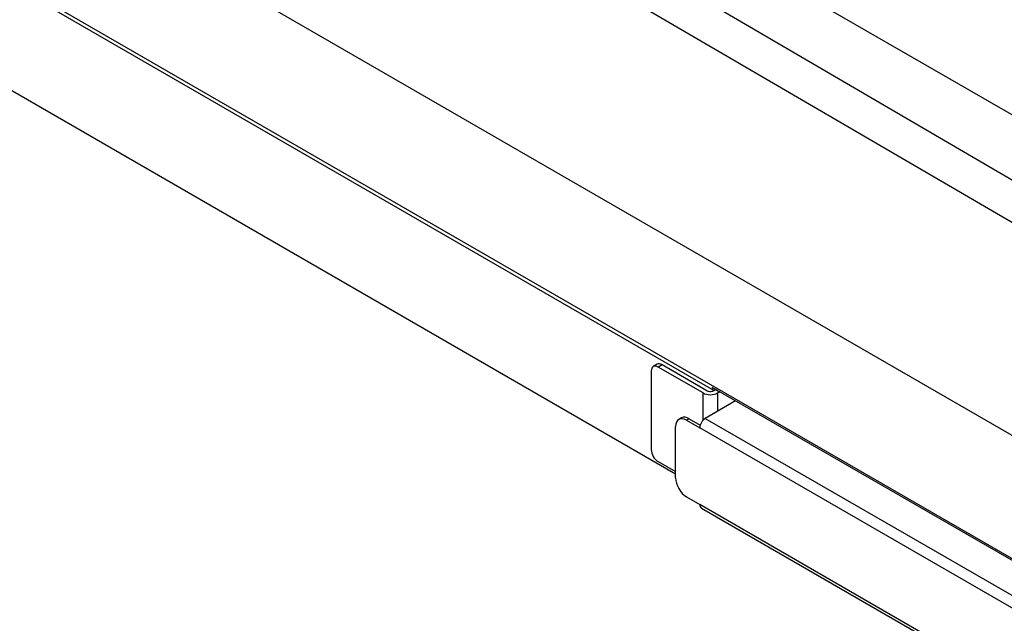
# Model space of a CAD drawing. Units: inches. Extents: x 0.2 to 10.8, y 0.2 to 8.2.
# Drawn here: x 6.4 to 6.9, y 5.3 to 5.6 of the extents above; entities that cross this region are included whole.
import ezdxf

# ---------------------------------------------------------------- set-up
doc = ezdxf.new("R2010")
doc.units = ezdxf.units.IN
doc.header["$MEASUREMENT"] = 0
doc.layers.add('Default', color=7, linetype='Continuous')
doc.layers.add('DV2_Default', color=7, linetype='Continuous')

# ---------------------------------------------------------------- blocks, each defined once
blk = doc.blocks.new('SE1')
at = {"layer": 'DV2_Default', "color": 7, "linetype": 'Continuous'}
for p, q in [((6.0763, 6.00633), (7.91376, 4.94548)), ((6.07523, 5.98013), (7.91721, 4.90208)), ((6.08395, 5.95203), (7.92724, 4.87605)), ((6.13522, 5.80777), (7.96997, 4.74848)), ((7.96294, 4.68911), (6.1282, 5.7484)), ((6.76642, 5.37795), (6.15321, 5.73199)), ((6.74672, 5.33504), (6.15321, 5.67771)), ((6.73733, 5.39142), (6.73529, 5.39024)), ((6.73983, 5.39117), (6.73779, 5.38999)), ((6.76084, 5.37669), (6.73779, 5.38999)), ((6.76288, 5.37786), (6.73983, 5.39117)), ((6.73425, 5.38795), (6.73425, 5.34756)), ((7.36803, 5.03172), (6.76558, 5.37954)), ((6.76558, 5.37954), (6.76881, 5.37754)), ((6.76084, 5.36268), (6.76084, 5.37669)), ((6.76627, 5.37786), (6.76738, 5.3785)), ((6.76831, 5.37669), (6.76942, 5.37733)), ((6.76831, 5.37669), (6.76831, 5.36728)), ((6.77756, 5.37262), (6.762, 5.36364)), ((6.74672, 5.33315), (6.74673, 5.35939)), ((6.7498, 5.36387), (6.74838, 5.36305)), ((6.7538, 5.36347), (6.75238, 5.36266)), ((6.75238, 5.36266), (6.75917, 5.35874)), ((6.7538, 5.36347), (6.75942, 5.36023)), ((6.762, 5.36364), (7.35936, 5.01875)), ((7.35653, 5.01385), (6.75917, 5.35874)), ((6.73779, 5.34144), (6.74672, 5.33628)), ((6.75238, 5.32335), (6.75917, 5.31943)), ((7.35653, 4.97454), (6.75917, 5.31943)), ((6.76, 5.3176), (7.35736, 4.97271))]:
    blk.add_line(p, q, dxfattribs=at)
for centre, major_axis, ratio, start_param, end_param in [((6.73779, 5.38591), (0.0025, -0.00433), 0.577392, 2.356231, 3.927027), ((6.73983, 5.38709), (0.0025, -0.00433), 0.577392, 2.356231, 3.141593), ((6.76457, 5.37884), (-0.00528, 0), 0.577309, 0.785434, 2.356231), ((6.76457, 5.37884), (-0.0024, 0), 0.577309, 0.785434, 2.356231), ((6.75238, 5.35613), (0.004, -0.00693), 0.577392, 2.356231, 3.927027), ((6.7538, 5.35694), (0.004, -0.00693), 0.577392, 2.356231, 3.141593), ((6.762, 5.36037), (-0.002, -0.00346), 0.57735, 3.926919, 5.497715), ((6.73779, 5.34552), (-0.0025, 0.00433), 0.577392, 0.785434, 2.356231), ((6.75238, 5.32988), (0.004, -0.00693), 0.577392, 3.927027, 5.497823), ((6.762, 5.32106), (0.002, 0.00346), 0.57735, 2.356122, 3.141593)]:
    blk.add_ellipse(centre, major_axis=major_axis, ratio=ratio, start_param=start_param, end_param=end_param, dxfattribs=at)

msp = doc.modelspace()

# ---------------------------------------------------------------- block references
at = {"layer": 'Default'}
msp.add_blockref('SE1', (0, 0), dxfattribs=at)

doc.saveas('drawing.dxf')
